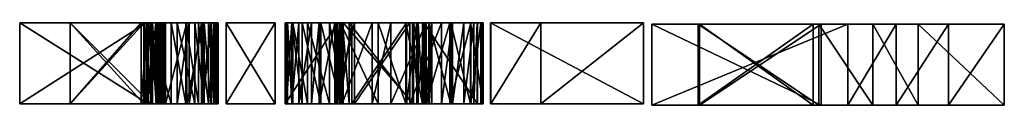
# Model space of a CAD drawing. Extents: x 4665 to 5176, y 2731 to 2745.
# Drawn here: x 4665 to 4735, y 2731 to 2737 of the extents above; entities that cross this region are included whole.
import ezdxf

# ---------------------------------------------------------------- set-up
doc = ezdxf.new("R2010")
doc.units = 0
doc.header["$MEASUREMENT"] = 0
doc.layers.add('Metal', color=7, linetype='CONTINUOUS')

msp = doc.modelspace()

# ---------------------------------------------------------------- meshes
at = {"layer": 'Metal', "color": 236, "true_color": 0x8d073a}
mesh = msp.add_polyface(dxfattribs=at)
corners = [(4673.679, 2737.268, 1773.043), (4664.559, 2737.268, 1773.043), (4664.559, 2731.433, 1773.043), (4664.559, 2737.268, 1761.831), (4664.559, 2731.433, 1761.831), (4673.815, 2737.268, 1761.869), (4673.815, 2731.433, 1761.869), (4673.516, 2737.268, 1764.37), (4668.185, 2737.268, 1764.37), (4668.185, 2731.433, 1764.37), (4668.185, 2737.268, 1766.355), (4668.185, 2731.433, 1766.355), (4674.032, 2737.268, 1766.355), (4674.032, 2731.433, 1766.355), (4668.188, 2737.268, 1770.444), (4673.49, 2737.268, 1770.467), (4673.49, 2731.433, 1770.467), (4668.188, 2731.433, 1770.444), (4673.302, 2737.268, 1768.615), (4668.188, 2737.268, 1768.615), (4668.188, 2731.433, 1768.615), (4673.748, 2737.268, 1768.638), (4674.358, 2737.268, 1768.779), (4673.748, 2731.433, 1768.638), (4673.302, 2731.433, 1768.615), (4673.516, 2731.433, 1764.37), (4673.679, 2731.433, 1773.043)]
mesh.append_faces([[corners[k] for k in face] for face in [(1, 19, 10, 1), (2, 11, 20, 2)]], dxfattribs={"vtx0": -1, "vtx1": -1, "vtx2": -1, "vtx3": -1, "color": 236})
mesh.append_faces([[corners[k] for k in face] for face in [(3, 7, 5, 3), (1, 8, 3, 1), (0, 14, 1, 0)]], dxfattribs={"vtx0": -1, "vtx1": -1, "vtx3": -1, "color": 236})
mesh.append_faces([[corners[k] for k in face] for face in [(10, 21, 22, 10), (10, 18, 21, 10), (10, 19, 18, 10), (3, 8, 7, 3), (1, 10, 8, 1), (1, 14, 19, 1), (11, 23, 24, 11), (11, 24, 20, 11), (4, 25, 9, 4), (2, 9, 11, 2), (2, 20, 17, 2)]], dxfattribs={"vtx0": -1, "vtx2": -1, "vtx3": -1, "color": 236})
mesh.append_faces([[corners[k] for k in face] for face in [(1, 4, 2, 1), (3, 6, 4, 3), (8, 11, 9, 8), (10, 13, 11, 10), (14, 16, 17, 14), (19, 17, 20, 19)]], dxfattribs={"vtx0": -1, "vtx3": -1, "color": 236})
mesh.append_faces([[corners[k] for k in face] for face in [(4, 6, 25, 4), (2, 4, 9, 2), (26, 2, 17, 26)]], dxfattribs={"vtx1": -1, "vtx2": -1, "vtx3": -1, "color": 236})
mesh.append_faces([[corners[k] for k in face] for face in [(0, 1, 2, 0), (1, 3, 4, 1), (3, 5, 6, 3), (7, 8, 9, 7), (8, 10, 11, 8), (10, 12, 13, 10), (14, 15, 16, 14), (18, 19, 20, 18), (19, 14, 17, 19)]], dxfattribs={"vtx2": -1, "vtx3": -1, "color": 236})
mesh = msp.add_polyface(dxfattribs=at)
corners = [(4673.815, 2737.268, 1761.869), (4675.474, 2731.433, 1761.923), (4673.815, 2731.433, 1761.869), (4675.066, 2737.268, 1772.907), (4673.679, 2737.268, 1773.043), (4673.679, 2731.433, 1773.043), (4664.559, 2731.433, 1773.043), (4674.549, 2737.268, 1764.506), (4673.978, 2737.268, 1764.425), (4673.978, 2731.433, 1764.425), (4674.549, 2731.433, 1764.506), (4673.516, 2737.268, 1764.37), (4673.516, 2731.433, 1764.37), (4668.185, 2731.433, 1764.37), (4674.032, 2737.268, 1766.355), (4674.386, 2737.268, 1766.3), (4674.386, 2731.433, 1766.3), (4674.032, 2731.433, 1766.355), (4673.49, 2737.268, 1770.467), (4674.123, 2737.268, 1770.429), (4674.123, 2731.433, 1770.429), (4673.49, 2731.433, 1770.467), (4674.498, 2737.268, 1770.303), (4674.498, 2731.433, 1770.303), (4674.358, 2737.268, 1768.779), (4673.748, 2737.268, 1768.638), (4673.748, 2731.433, 1768.638), (4674.358, 2731.433, 1768.779), (4673.302, 2737.268, 1768.615), (4673.302, 2731.433, 1768.615), (4668.188, 2731.433, 1768.615), (4668.185, 2737.268, 1766.355), (4674.876, 2737.268, 1764.805), (4668.188, 2737.268, 1770.444), (4668.185, 2731.433, 1766.355), (4674.876, 2731.433, 1764.805), (4668.188, 2731.433, 1770.444), (4675.066, 2731.433, 1772.907)]
mesh.append_faces([[corners[k] for k in face] for face in [(3, 18, 4, 3)]], dxfattribs={"vtx0": -1, "vtx1": -1, "vtx3": -1, "color": 236})
mesh.append_faces([[corners[k] for k in face] for face in [(24, 14, 31, 24), (0, 7, 32, 0), (0, 8, 7, 0), (0, 11, 8, 0), (4, 18, 33, 4), (24, 15, 14, 24), (34, 27, 26, 34), (27, 34, 17, 27), (2, 35, 10, 2), (2, 10, 9, 2), (2, 9, 12, 2), (5, 36, 21, 5), (27, 17, 16, 27)]], dxfattribs={"vtx0": -1, "vtx2": -1, "vtx3": -1, "color": 236})
mesh.append_faces([[corners[k] for k in face] for face in [(0, 1, 2, 0), (4, 6, 5, 4), (7, 9, 10, 7), (8, 12, 9, 8), (11, 13, 12, 11), (14, 16, 17, 14), (18, 20, 21, 18), (19, 23, 20, 19), (24, 26, 27, 24), (25, 29, 26, 25), (28, 30, 29, 28)]], dxfattribs={"vtx0": -1, "vtx3": -1, "color": 236})
mesh.append_faces([[corners[k] for k in face] for face in [(37, 5, 21, 37)]], dxfattribs={"vtx1": -1, "vtx2": -1, "vtx3": -1, "color": 236})
mesh.append_faces([[corners[k] for k in face] for face in [(3, 4, 5, 3), (7, 8, 9, 7), (8, 11, 12, 8), (14, 15, 16, 14), (18, 19, 20, 18), (19, 22, 23, 19), (24, 25, 26, 24), (25, 28, 29, 25)]], dxfattribs={"vtx2": -1, "vtx3": -1, "color": 236})
mesh = msp.add_polyface(dxfattribs=at)
corners = [(4675.474, 2737.268, 1761.923), (4676.534, 2731.433, 1762.059), (4675.474, 2731.433, 1761.923), (4675.909, 2737.268, 1767.415), (4675.909, 2731.433, 1767.551), (4675.909, 2731.433, 1767.415), (4675.909, 2737.268, 1767.551), (4677.187, 2731.433, 1767.796), (4676.589, 2737.268, 1772.716), (4675.066, 2731.433, 1772.907), (4676.589, 2731.433, 1772.716), (4675.066, 2737.268, 1772.907), (4673.679, 2731.433, 1773.043), (4674.386, 2737.268, 1766.3), (4674.794, 2731.433, 1766.137), (4674.386, 2731.433, 1766.3), (4674.794, 2737.268, 1766.137), (4674.984, 2731.433, 1765.73), (4674.984, 2737.268, 1765.73), (4674.997, 2731.433, 1765.142), (4674.997, 2737.268, 1765.142), (4674.876, 2731.433, 1764.805), (4674.876, 2737.268, 1764.805), (4674.549, 2731.433, 1764.506), (4674.498, 2737.268, 1770.303), (4674.668, 2731.433, 1770.129), (4674.498, 2731.433, 1770.303), (4674.668, 2737.268, 1770.129), (4674.754, 2731.433, 1769.857), (4674.754, 2737.268, 1769.857), (4674.754, 2731.433, 1769.307), (4674.754, 2737.268, 1769.307), (4674.597, 2731.433, 1768.98), (4674.597, 2737.268, 1768.98), (4674.358, 2731.433, 1768.779), (4673.815, 2731.433, 1761.869), (4673.49, 2731.433, 1770.467), (4674.123, 2731.433, 1770.429), (4677.432, 2731.433, 1762.386), (4678.819, 2731.433, 1764.234), (4677.65, 2731.433, 1767.17), (4676.779, 2731.433, 1767.388)]
mesh.append_faces([[corners[k] for k in face] for face in [(4, 34, 15, 4)]], dxfattribs={"vtx0": -1, "vtx1": -1, "vtx2": -1, "vtx3": -1, "color": 236})
mesh.append_faces([[corners[k] for k in face] for face in [(17, 5, 14, 17)]], dxfattribs={"vtx0": -1, "vtx1": -1, "vtx3": -1, "color": 236})
mesh.append_faces([[corners[k] for k in face] for face in [(21, 35, 2, 21), (9, 36, 37, 9), (9, 37, 26, 9), (21, 2, 1, 21), (10, 26, 25, 10), (7, 28, 30, 7), (4, 30, 32, 4), (4, 32, 34, 4), (5, 15, 14, 5), (21, 1, 38, 21), (19, 40, 41, 19), (17, 41, 5, 17)]], dxfattribs={"vtx0": -1, "vtx2": -1, "vtx3": -1, "color": 236})
mesh.append_faces([[corners[k] for k in face] for face in [(0, 1, 2, 0), (3, 4, 5, 3), (6, 7, 4, 6), (8, 9, 10, 8), (11, 12, 9, 11), (13, 14, 15, 13), (16, 17, 14, 16), (18, 19, 17, 18), (20, 21, 19, 20), (22, 23, 21, 22), (24, 25, 26, 24), (27, 28, 25, 27), (29, 30, 28, 29), (31, 32, 30, 31), (33, 34, 32, 33)]], dxfattribs={"vtx0": -1, "vtx3": -1, "color": 236})
mesh.append_faces([[corners[k] for k in face] for face in [(10, 9, 26, 10), (4, 7, 30, 4), (5, 4, 15, 5), (19, 21, 39, 19), (17, 19, 41, 17)]], dxfattribs={"vtx1": -1, "vtx2": -1, "vtx3": -1, "color": 236})
mesh = msp.add_polyface(dxfattribs=at)
corners = [(4673.815, 2737.268, 1761.869), (4675.474, 2737.268, 1761.923), (4675.474, 2731.433, 1761.923), (4676.534, 2737.268, 1762.059), (4676.534, 2731.433, 1762.059), (4675.909, 2737.268, 1767.415), (4675.909, 2737.268, 1767.551), (4675.909, 2731.433, 1767.551), (4676.589, 2737.268, 1772.716), (4675.066, 2737.268, 1772.907), (4675.066, 2731.433, 1772.907), (4674.386, 2737.268, 1766.3), (4674.794, 2737.268, 1766.137), (4674.794, 2731.433, 1766.137), (4674.984, 2737.268, 1765.73), (4674.984, 2731.433, 1765.73), (4674.997, 2737.268, 1765.142), (4674.997, 2731.433, 1765.142), (4674.876, 2737.268, 1764.805), (4674.876, 2731.433, 1764.805), (4674.549, 2737.268, 1764.506), (4674.549, 2731.433, 1764.506), (4674.498, 2737.268, 1770.303), (4674.668, 2737.268, 1770.129), (4674.668, 2731.433, 1770.129), (4674.754, 2737.268, 1769.857), (4674.754, 2731.433, 1769.857), (4674.754, 2737.268, 1769.307), (4674.754, 2731.433, 1769.307), (4674.597, 2737.268, 1768.98), (4674.597, 2731.433, 1768.98), (4674.358, 2737.268, 1768.779), (4674.358, 2731.433, 1768.779), (4674.123, 2737.268, 1770.429), (4673.49, 2737.268, 1770.467), (4677.187, 2737.268, 1767.796), (4677.432, 2737.268, 1762.386), (4678.167, 2737.268, 1762.875), (4678.819, 2737.268, 1764.234), (4676.779, 2737.268, 1767.388), (4677.65, 2737.268, 1767.17)]
mesh.append_faces([[corners[k] for k in face] for face in [(6, 11, 31, 6)]], dxfattribs={"vtx0": -1, "vtx1": -1, "vtx2": -1, "vtx3": -1, "color": 236})
mesh.append_faces([[corners[k] for k in face] for face in [(8, 22, 9, 8), (6, 27, 35, 6), (5, 11, 6, 5), (16, 38, 18, 16), (14, 39, 16, 14)]], dxfattribs={"vtx0": -1, "vtx1": -1, "vtx3": -1, "color": 236})
mesh.append_faces([[corners[k] for k in face] for face in [(18, 1, 0, 18), (9, 33, 34, 9), (9, 22, 33, 9), (18, 3, 1, 18), (8, 23, 22, 8), (35, 27, 25, 35), (6, 29, 27, 6), (6, 31, 29, 6), (5, 12, 11, 5), (18, 36, 3, 18), (18, 37, 36, 18), (16, 39, 40, 16), (14, 5, 39, 14)]], dxfattribs={"vtx0": -1, "vtx2": -1, "vtx3": -1, "color": 236})
mesh.append_faces([[corners[k] for k in face] for face in [(14, 12, 5, 14)]], dxfattribs={"vtx1": -1, "vtx2": -1, "vtx3": -1, "color": 236})
mesh.append_faces([[corners[k] for k in face] for face in [(0, 1, 2, 0), (1, 3, 4, 1), (5, 6, 7, 5), (8, 9, 10, 8), (11, 12, 13, 11), (12, 14, 15, 12), (14, 16, 17, 14), (16, 18, 19, 16), (18, 20, 21, 18), (22, 23, 24, 22), (23, 25, 26, 23), (25, 27, 28, 25), (27, 29, 30, 27), (29, 31, 32, 29)]], dxfattribs={"vtx2": -1, "vtx3": -1, "color": 236})
mesh = msp.add_polyface(dxfattribs=at)
corners = [(4676.534, 2737.268, 1762.059), (4677.432, 2731.433, 1762.386), (4676.534, 2731.433, 1762.059), (4677.432, 2737.268, 1762.386), (4678.167, 2731.433, 1762.875), (4678.167, 2737.268, 1762.875), (4678.656, 2731.433, 1763.609), (4678.656, 2737.268, 1763.609), (4678.819, 2731.433, 1764.234), (4678.819, 2737.268, 1764.234), (4678.846, 2731.433, 1765.186), (4678.846, 2737.268, 1765.186), (4678.71, 2731.433, 1766.056), (4678.71, 2737.268, 1766.056), (4678.33, 2731.433, 1766.681), (4678.33, 2737.268, 1766.681), (4677.65, 2731.433, 1767.17), (4677.65, 2737.268, 1767.17), (4676.779, 2731.433, 1767.388), (4676.779, 2737.268, 1767.388), (4675.909, 2731.433, 1767.415), (4677.187, 2737.268, 1767.796), (4677.84, 2731.433, 1768.176), (4677.187, 2731.433, 1767.796), (4677.84, 2737.268, 1768.176), (4678.33, 2731.433, 1768.72), (4678.33, 2737.268, 1768.72), (4678.574, 2731.433, 1769.672), (4678.574, 2737.268, 1769.672), (4678.52, 2731.433, 1770.759), (4678.52, 2737.268, 1770.759), (4678.357, 2731.433, 1771.439), (4678.357, 2737.268, 1771.439), (4677.758, 2731.433, 1772.118), (4677.758, 2737.268, 1772.118), (4676.589, 2731.433, 1772.716), (4679.421, 2737.268, 1773.032), (4679.421, 2731.433, 1761.825), (4679.421, 2731.433, 1773.032), (4679.421, 2737.268, 1761.825), (4682.963, 2731.433, 1761.825), (4674.668, 2731.433, 1770.129), (4674.754, 2731.433, 1769.857), (4674.876, 2731.433, 1764.805), (4674.997, 2731.433, 1765.142)]
mesh.append_faces([[corners[k] for k in face] for face in [(29, 41, 42, 29), (43, 1, 4, 43), (43, 4, 6, 43), (43, 6, 8, 43), (44, 8, 10, 44), (44, 10, 12, 44), (44, 12, 14, 44), (44, 14, 16, 44)]], dxfattribs={"vtx0": -1, "vtx2": -1, "vtx3": -1, "color": 236})
mesh.append_faces([[corners[k] for k in face] for face in [(0, 1, 2, 0), (3, 4, 1, 3), (5, 6, 4, 5), (7, 8, 6, 7), (9, 10, 8, 9), (11, 12, 10, 11), (13, 14, 12, 13), (15, 16, 14, 15), (17, 18, 16, 17), (19, 20, 18, 19), (21, 22, 23, 21), (24, 25, 22, 24), (26, 27, 25, 26), (28, 29, 27, 28), (30, 31, 29, 30), (32, 33, 31, 32), (34, 35, 33, 34), (36, 37, 38, 36), (39, 40, 37, 39)]], dxfattribs={"vtx0": -1, "vtx3": -1, "color": 236})
mesh.append_faces([[corners[k] for k in face] for face in [(33, 35, 41, 33), (31, 33, 41, 31), (29, 31, 41, 29), (27, 29, 42, 27), (25, 27, 42, 25), (22, 25, 42, 22), (23, 22, 42, 23)]], dxfattribs={"vtx1": -1, "vtx2": -1, "vtx3": -1, "color": 236})
mesh = msp.add_polyface(dxfattribs=at)
corners = [(4676.534, 2737.268, 1762.059), (4677.432, 2737.268, 1762.386), (4677.432, 2731.433, 1762.386), (4678.167, 2737.268, 1762.875), (4678.167, 2731.433, 1762.875), (4678.656, 2737.268, 1763.609), (4678.656, 2731.433, 1763.609), (4678.819, 2737.268, 1764.234), (4678.819, 2731.433, 1764.234), (4678.846, 2737.268, 1765.186), (4678.846, 2731.433, 1765.186), (4678.71, 2737.268, 1766.056), (4678.71, 2731.433, 1766.056), (4678.33, 2737.268, 1766.681), (4678.33, 2731.433, 1766.681), (4677.65, 2737.268, 1767.17), (4677.65, 2731.433, 1767.17), (4676.779, 2737.268, 1767.388), (4676.779, 2731.433, 1767.388), (4675.909, 2737.268, 1767.415), (4675.909, 2731.433, 1767.415), (4675.909, 2737.268, 1767.551), (4677.187, 2737.268, 1767.796), (4677.187, 2731.433, 1767.796), (4677.84, 2737.268, 1768.176), (4677.84, 2731.433, 1768.176), (4678.33, 2737.268, 1768.72), (4678.33, 2731.433, 1768.72), (4678.574, 2737.268, 1769.672), (4678.574, 2731.433, 1769.672), (4678.52, 2737.268, 1770.759), (4678.52, 2731.433, 1770.759), (4678.357, 2737.268, 1771.439), (4678.357, 2731.433, 1771.439), (4677.758, 2737.268, 1772.118), (4677.758, 2731.433, 1772.118), (4676.589, 2737.268, 1772.716), (4676.589, 2731.433, 1772.716), (4679.421, 2737.268, 1773.032), (4679.421, 2737.268, 1761.825), (4679.421, 2731.433, 1761.825), (4682.963, 2737.268, 1761.825), (4682.963, 2731.433, 1761.825), (4674.668, 2737.268, 1770.129), (4674.754, 2737.268, 1769.857), (4674.876, 2737.268, 1764.805), (4674.997, 2737.268, 1765.142)]
mesh.append_faces([[corners[k] for k in face] for face in [(34, 43, 36, 34), (32, 43, 34, 32), (30, 43, 32, 30), (28, 44, 30, 28), (26, 44, 28, 26), (24, 44, 26, 24), (22, 44, 24, 22)]], dxfattribs={"vtx0": -1, "vtx1": -1, "vtx3": -1, "color": 236})
mesh.append_faces([[corners[k] for k in face] for face in [(30, 44, 43, 30), (45, 5, 3, 45), (45, 7, 5, 45), (46, 9, 7, 46), (46, 11, 9, 46), (46, 13, 11, 46), (46, 15, 13, 46)]], dxfattribs={"vtx0": -1, "vtx2": -1, "vtx3": -1, "color": 236})
mesh.append_faces([[corners[k] for k in face] for face in [(0, 1, 2, 0), (1, 3, 4, 1), (3, 5, 6, 3), (5, 7, 8, 5), (7, 9, 10, 7), (9, 11, 12, 9), (11, 13, 14, 11), (13, 15, 16, 13), (15, 17, 18, 15), (17, 19, 20, 17), (21, 22, 23, 21), (22, 24, 25, 22), (24, 26, 27, 24), (26, 28, 29, 26), (28, 30, 31, 28), (30, 32, 33, 30), (32, 34, 35, 32), (34, 36, 37, 34), (38, 39, 40, 38), (39, 41, 42, 39)]], dxfattribs={"vtx2": -1, "vtx3": -1, "color": 236})
mesh = msp.add_polyface(dxfattribs=at)
corners = [(4682.963, 2737.268, 1761.825), (4682.963, 2731.433, 1773.032), (4682.963, 2731.433, 1761.825), (4682.963, 2737.268, 1773.032), (4679.421, 2731.433, 1773.032), (4686.129, 2737.268, 1772.753), (4685.578, 2731.433, 1772.595), (4686.129, 2731.433, 1772.753), (4685.578, 2737.268, 1772.595), (4684.673, 2731.433, 1772.084), (4684.673, 2737.268, 1772.084), (4684.161, 2731.433, 1771.573), (4684.161, 2737.268, 1771.573), (4683.767, 2731.433, 1770.589), (4683.767, 2737.268, 1770.589), (4683.767, 2731.433, 1769.527), (4683.767, 2737.268, 1769.527), (4683.846, 2731.433, 1768.347), (4683.846, 2737.268, 1768.347), (4684.161, 2731.433, 1767.56), (4684.161, 2737.268, 1767.56), (4684.909, 2731.433, 1766.891), (4684.909, 2737.268, 1766.891), (4686.247, 2731.433, 1766.419), (4686.247, 2737.268, 1766.419), (4687.664, 2731.433, 1766.262), (4687.467, 2737.268, 1765.475), (4683.689, 2731.433, 1765.475), (4687.467, 2731.433, 1765.475), (4683.689, 2737.268, 1765.475), (4683.846, 2731.433, 1763.98), (4683.846, 2737.268, 1763.98), (4684.24, 2731.433, 1763.154), (4684.24, 2737.268, 1763.154), (4685.302, 2731.433, 1762.328), (4685.302, 2737.268, 1762.328), (4686.876, 2731.433, 1761.856), (4679.421, 2731.433, 1761.825), (4687.467, 2731.433, 1765.239), (4687.624, 2731.433, 1764.452), (4687.428, 2731.433, 1770.156), (4687.309, 2731.433, 1769.174)]
mesh.append_faces([[corners[k] for k in face] for face in [(39, 30, 32, 39), (39, 32, 34, 39), (40, 7, 6, 40), (40, 6, 9, 40), (40, 9, 11, 40), (40, 11, 13, 40), (40, 13, 15, 40), (41, 15, 17, 41), (41, 17, 19, 41), (41, 19, 21, 41), (41, 21, 23, 41)]], dxfattribs={"vtx0": -1, "vtx2": -1, "vtx3": -1, "color": 236})
mesh.append_faces([[corners[k] for k in face] for face in [(0, 1, 2, 0), (3, 4, 1, 3), (5, 6, 7, 5), (8, 9, 6, 8), (10, 11, 9, 10), (12, 13, 11, 12), (14, 15, 13, 14), (16, 17, 15, 16), (18, 19, 17, 18), (20, 21, 19, 20), (22, 23, 21, 22), (24, 25, 23, 24), (26, 27, 28, 26), (29, 30, 27, 29), (31, 32, 30, 31), (33, 34, 32, 33), (35, 36, 34, 35), (2, 4, 37, 2)]], dxfattribs={"vtx0": -1, "vtx3": -1, "color": 236})
mesh.append_faces([[corners[k] for k in face] for face in [(38, 28, 30, 38), (39, 38, 30, 39), (41, 40, 15, 41)]], dxfattribs={"vtx1": -1, "vtx2": -1, "vtx3": -1, "color": 236})
mesh.append_faces([[corners[k] for k in face] for face in [(2, 1, 4, 2), (28, 27, 30, 28)]], dxfattribs={"vtx2": -1, "vtx3": -1, "color": 236})
mesh = msp.add_polyface(dxfattribs=at)
corners = [(4682.963, 2737.268, 1761.825), (4682.963, 2737.268, 1773.032), (4682.963, 2731.433, 1773.032), (4679.421, 2737.268, 1773.032), (4679.421, 2731.433, 1773.032), (4687.27, 2737.268, 1772.91), (4686.129, 2737.268, 1772.753), (4686.129, 2731.433, 1772.753), (4685.578, 2737.268, 1772.595), (4685.578, 2731.433, 1772.595), (4684.673, 2737.268, 1772.084), (4684.673, 2731.433, 1772.084), (4684.161, 2737.268, 1771.573), (4684.161, 2731.433, 1771.573), (4683.767, 2737.268, 1770.589), (4683.767, 2731.433, 1770.589), (4683.767, 2737.268, 1769.527), (4683.767, 2731.433, 1769.527), (4683.846, 2737.268, 1768.347), (4683.846, 2731.433, 1768.347), (4684.161, 2737.268, 1767.56), (4684.161, 2731.433, 1767.56), (4684.909, 2737.268, 1766.891), (4684.909, 2731.433, 1766.891), (4686.247, 2737.268, 1766.419), (4686.247, 2731.433, 1766.419), (4687.467, 2737.268, 1765.475), (4683.689, 2737.268, 1765.475), (4683.689, 2731.433, 1765.475), (4683.846, 2737.268, 1763.98), (4683.846, 2731.433, 1763.98), (4684.24, 2737.268, 1763.154), (4684.24, 2731.433, 1763.154), (4685.302, 2737.268, 1762.328), (4685.302, 2731.433, 1762.328), (4686.876, 2737.268, 1761.856), (4686.876, 2731.433, 1761.856), (4679.421, 2737.268, 1761.825), (4687.467, 2737.268, 1765.239), (4687.624, 2737.268, 1764.452), (4687.428, 2737.268, 1770.156), (4687.309, 2737.268, 1769.174)]
mesh.append_faces([[corners[k] for k in face] for face in [(38, 29, 26, 38), (39, 29, 38, 39), (41, 16, 40, 41)]], dxfattribs={"vtx0": -1, "vtx1": -1, "vtx3": -1, "color": 236})
mesh.append_faces([[corners[k] for k in face] for face in [(39, 31, 29, 39), (39, 33, 31, 39), (40, 8, 6, 40), (40, 10, 8, 40), (40, 12, 10, 40), (40, 14, 12, 40), (40, 16, 14, 40), (41, 18, 16, 41), (41, 20, 18, 41), (41, 22, 20, 41), (41, 24, 22, 41)]], dxfattribs={"vtx0": -1, "vtx2": -1, "vtx3": -1, "color": 236})
mesh.append_faces([[corners[k] for k in face] for face in [(0, 3, 1, 0), (26, 29, 27, 26)]], dxfattribs={"vtx0": -1, "vtx3": -1, "color": 236})
mesh.append_faces([[corners[k] for k in face] for face in [(0, 1, 2, 0), (1, 3, 4, 1), (5, 6, 7, 5), (6, 8, 9, 6), (8, 10, 11, 8), (10, 12, 13, 10), (12, 14, 15, 12), (14, 16, 17, 14), (16, 18, 19, 16), (18, 20, 21, 18), (20, 22, 23, 20), (22, 24, 25, 22), (26, 27, 28, 26), (27, 29, 30, 27), (29, 31, 32, 29), (31, 33, 34, 31), (33, 35, 36, 33), (0, 37, 3, 0)]], dxfattribs={"vtx2": -1, "vtx3": -1, "color": 236})
mesh = msp.add_polyface(dxfattribs=at)
corners = [(4692.662, 2737.268, 1773.067), (4688.687, 2737.268, 1773.067), (4688.687, 2731.433, 1773.067), (4687.27, 2731.433, 1772.91), (4687.27, 2737.268, 1772.91), (4686.129, 2731.433, 1772.753), (4687.664, 2737.268, 1766.262), (4690.379, 2731.433, 1766.341), (4687.664, 2731.433, 1766.262), (4690.379, 2737.268, 1766.341), (4692.386, 2731.433, 1766.312), (4692.426, 2737.268, 1764.115), (4688.49, 2731.433, 1764.138), (4692.426, 2731.433, 1764.115), (4688.49, 2737.268, 1764.138), (4687.624, 2731.433, 1764.452), (4687.624, 2737.268, 1764.452), (4687.467, 2731.433, 1765.239), (4687.467, 2737.268, 1765.239), (4687.467, 2731.433, 1765.475), (4686.876, 2737.268, 1761.856), (4687.86, 2731.433, 1761.777), (4686.876, 2731.433, 1761.856), (4687.86, 2737.268, 1761.777), (4692.937, 2731.433, 1761.777), (4691.284, 2737.268, 1768.622), (4689.946, 2731.433, 1768.572), (4691.284, 2731.433, 1768.622), (4689.946, 2737.268, 1768.572), (4687.778, 2731.433, 1768.626), (4687.778, 2737.268, 1768.626), (4687.309, 2731.433, 1769.174), (4687.309, 2737.268, 1769.174), (4687.428, 2731.433, 1770.156), (4687.428, 2737.268, 1770.156), (4687.821, 2731.433, 1770.668), (4687.821, 2737.268, 1770.668), (4688.293, 2731.433, 1770.668), (4688.293, 2737.268, 1770.668), (4692.858, 2731.433, 1770.668), (4685.302, 2731.433, 1762.328), (4692.662, 2731.433, 1773.067), (4686.247, 2731.433, 1766.419)]
mesh.append_faces([[corners[k] for k in face] for face in [(31, 42, 29, 31)]], dxfattribs={"vtx0": -1, "vtx1": -1, "vtx3": -1, "color": 236})
mesh.append_faces([[corners[k] for k in face] for face in [(15, 40, 22, 15), (15, 22, 21, 15), (12, 21, 24, 12), (37, 41, 2, 37), (37, 2, 3, 37), (35, 3, 5, 35), (7, 27, 26, 7), (8, 26, 29, 8)]], dxfattribs={"vtx0": -1, "vtx2": -1, "vtx3": -1, "color": 236})
mesh.append_faces([[corners[k] for k in face] for face in [(1, 3, 2, 1), (4, 5, 3, 4), (6, 7, 8, 6), (9, 10, 7, 9), (11, 12, 13, 11), (14, 15, 12, 14), (16, 17, 15, 16), (18, 19, 17, 18), (20, 21, 22, 20), (23, 24, 21, 23), (25, 26, 27, 25), (28, 29, 26, 28), (30, 31, 29, 30), (32, 33, 31, 32), (34, 35, 33, 34), (36, 37, 35, 36), (38, 39, 37, 38)]], dxfattribs={"vtx0": -1, "vtx3": -1, "color": 236})
mesh.append_faces([[corners[k] for k in face] for face in [(12, 15, 21, 12), (37, 39, 41, 37), (35, 37, 3, 35), (7, 10, 27, 7), (8, 7, 26, 8), (42, 8, 29, 42), (33, 35, 5, 33)]], dxfattribs={"vtx1": -1, "vtx2": -1, "vtx3": -1, "color": 236})
mesh.append_faces([[corners[k] for k in face] for face in [(0, 1, 2, 0)]], dxfattribs={"vtx2": -1, "vtx3": -1, "color": 236})
mesh = msp.add_polyface(dxfattribs=at)
corners = [(4688.687, 2737.268, 1773.067), (4687.27, 2737.268, 1772.91), (4687.27, 2731.433, 1772.91), (4686.247, 2737.268, 1766.419), (4687.664, 2737.268, 1766.262), (4687.664, 2731.433, 1766.262), (4690.379, 2737.268, 1766.341), (4690.379, 2731.433, 1766.341), (4692.386, 2737.268, 1766.312), (4692.386, 2731.433, 1766.312), (4692.426, 2737.268, 1764.115), (4688.49, 2737.268, 1764.138), (4688.49, 2731.433, 1764.138), (4687.624, 2737.268, 1764.452), (4687.624, 2731.433, 1764.452), (4687.467, 2737.268, 1765.239), (4687.467, 2731.433, 1765.239), (4687.467, 2737.268, 1765.475), (4687.467, 2731.433, 1765.475), (4686.876, 2737.268, 1761.856), (4687.86, 2737.268, 1761.777), (4687.86, 2731.433, 1761.777), (4692.937, 2737.268, 1761.777), (4692.937, 2731.433, 1761.777), (4691.284, 2737.268, 1768.622), (4689.946, 2737.268, 1768.572), (4689.946, 2731.433, 1768.572), (4687.778, 2737.268, 1768.626), (4687.778, 2731.433, 1768.626), (4687.309, 2737.268, 1769.174), (4687.309, 2731.433, 1769.174), (4687.428, 2737.268, 1770.156), (4687.428, 2731.433, 1770.156), (4687.821, 2737.268, 1770.668), (4687.821, 2731.433, 1770.668), (4688.293, 2737.268, 1770.668), (4688.293, 2731.433, 1770.668), (4692.858, 2737.268, 1770.668), (4692.858, 2731.433, 1770.668), (4685.302, 2737.268, 1762.328), (4692.662, 2737.268, 1773.067), (4686.129, 2737.268, 1772.753)]
mesh.append_faces([[corners[k] for k in face] for face in [(11, 20, 13, 11), (10, 22, 11, 10), (35, 40, 37, 35), (33, 1, 35, 33), (6, 24, 8, 6), (4, 25, 6, 4), (3, 27, 4, 3), (31, 41, 33, 31)]], dxfattribs={"vtx0": -1, "vtx1": -1, "vtx3": -1, "color": 236})
mesh.append_faces([[corners[k] for k in face] for face in [(13, 19, 39, 13), (13, 20, 19, 13), (11, 22, 20, 11), (35, 0, 40, 35), (35, 1, 0, 35), (33, 41, 1, 33), (6, 25, 24, 6), (4, 27, 25, 4)]], dxfattribs={"vtx0": -1, "vtx2": -1, "vtx3": -1, "color": 236})
mesh.append_faces([[corners[k] for k in face] for face in [(29, 27, 3, 29)]], dxfattribs={"vtx1": -1, "vtx2": -1, "vtx3": -1, "color": 236})
mesh.append_faces([[corners[k] for k in face] for face in [(0, 1, 2, 0), (3, 4, 5, 3), (4, 6, 7, 4), (6, 8, 9, 6), (10, 11, 12, 10), (11, 13, 14, 11), (13, 15, 16, 13), (15, 17, 18, 15), (19, 20, 21, 19), (20, 22, 23, 20), (24, 25, 26, 24), (25, 27, 28, 25), (27, 29, 30, 27), (29, 31, 32, 29), (31, 33, 34, 31), (33, 35, 36, 33), (35, 37, 38, 35)]], dxfattribs={"vtx2": -1, "vtx3": -1, "color": 236})
mesh = msp.add_polyface(dxfattribs=at)
corners = [(4693.707, 2737.268, 1769.527), (4697.542, 2731.433, 1769.527), (4693.707, 2731.433, 1769.527), (4694.944, 2737.268, 1772.871), (4692.662, 2731.433, 1773.067), (4694.944, 2731.433, 1772.871), (4692.662, 2737.268, 1773.067), (4688.687, 2731.433, 1773.067), (4692.386, 2737.268, 1766.312), (4693.567, 2731.433, 1766.076), (4692.386, 2731.433, 1766.312), (4693.567, 2737.268, 1766.076), (4694.078, 2731.433, 1765.762), (4694.078, 2737.268, 1765.762), (4694.236, 2731.433, 1764.902), (4694.236, 2737.268, 1764.902), (4693.803, 2731.433, 1764.43), (4693.803, 2737.268, 1764.43), (4693.173, 2731.433, 1764.233), (4693.173, 2737.268, 1764.233), (4692.426, 2731.433, 1764.115), (4692.937, 2737.268, 1761.777), (4694.039, 2731.433, 1761.935), (4692.937, 2731.433, 1761.777), (4694.039, 2737.268, 1761.935), (4695.613, 2731.433, 1762.171), (4693.842, 2737.268, 1768.622), (4691.284, 2731.433, 1768.622), (4693.842, 2731.433, 1768.622), (4692.858, 2737.268, 1770.668), (4693.269, 2731.433, 1770.663), (4692.858, 2731.433, 1770.668), (4693.269, 2737.268, 1770.663), (4693.567, 2731.433, 1770.55), (4693.567, 2737.268, 1770.55), (4693.685, 2731.433, 1770.235), (4693.685, 2737.268, 1770.235), (4693.746, 2731.433, 1769.763), (4688.49, 2731.433, 1764.138), (4697.502, 2731.433, 1770.589), (4696.558, 2731.433, 1772.045), (4695.731, 2731.433, 1772.556), (4695.534, 2731.433, 1768.504)]
mesh.append_faces([[corners[k] for k in face] for face in [(35, 40, 41, 35), (33, 41, 5, 33), (33, 5, 4, 33), (18, 23, 22, 18), (16, 22, 25, 16), (12, 42, 28, 12), (9, 28, 27, 9)]], dxfattribs={"vtx0": -1, "vtx2": -1, "vtx3": -1, "color": 236})
mesh.append_faces([[corners[k] for k in face] for face in [(0, 1, 2, 0), (3, 4, 5, 3), (6, 7, 4, 6), (8, 9, 10, 8), (11, 12, 9, 11), (13, 14, 12, 13), (15, 16, 14, 15), (17, 18, 16, 17), (19, 20, 18, 19), (21, 22, 23, 21), (24, 25, 22, 24), (26, 27, 28, 26), (29, 30, 31, 29), (32, 33, 30, 32), (34, 35, 33, 34), (36, 37, 35, 36)]], dxfattribs={"vtx0": -1, "vtx3": -1, "color": 236})
mesh.append_faces([[corners[k] for k in face] for face in [(20, 38, 23, 20), (35, 37, 39, 35), (33, 35, 41, 33), (30, 33, 4, 30), (31, 30, 4, 31), (18, 20, 23, 18), (16, 18, 22, 16), (14, 16, 25, 14), (9, 12, 28, 9), (10, 9, 27, 10)]], dxfattribs={"vtx1": -1, "vtx2": -1, "vtx3": -1, "color": 236})
mesh.append_faces([[corners[k] for k in face] for face in [(37, 2, 1, 37)]], dxfattribs={"vtx2": -1, "vtx3": -1, "color": 236})
mesh = msp.add_polyface(dxfattribs=at)
corners = [(4694.944, 2737.268, 1772.871), (4692.662, 2737.268, 1773.067), (4692.662, 2731.433, 1773.067), (4692.386, 2737.268, 1766.312), (4693.567, 2737.268, 1766.076), (4693.567, 2731.433, 1766.076), (4694.078, 2737.268, 1765.762), (4694.078, 2731.433, 1765.762), (4694.236, 2737.268, 1764.902), (4694.236, 2731.433, 1764.902), (4693.803, 2737.268, 1764.43), (4693.803, 2731.433, 1764.43), (4693.173, 2737.268, 1764.233), (4693.173, 2731.433, 1764.233), (4692.426, 2737.268, 1764.115), (4692.426, 2731.433, 1764.115), (4692.937, 2737.268, 1761.777), (4694.039, 2737.268, 1761.935), (4694.039, 2731.433, 1761.935), (4695.613, 2737.268, 1762.171), (4695.613, 2731.433, 1762.171), (4695.534, 2737.268, 1768.504), (4693.842, 2737.268, 1768.622), (4693.842, 2731.433, 1768.622), (4691.284, 2737.268, 1768.622), (4691.284, 2731.433, 1768.622), (4692.858, 2737.268, 1770.668), (4693.269, 2737.268, 1770.663), (4693.269, 2731.433, 1770.663), (4693.567, 2737.268, 1770.55), (4693.567, 2731.433, 1770.55), (4693.685, 2737.268, 1770.235), (4693.685, 2731.433, 1770.235), (4693.746, 2737.268, 1769.763), (4693.746, 2731.433, 1769.763), (4693.707, 2737.268, 1769.527), (4693.707, 2731.433, 1769.527), (4697.542, 2737.268, 1769.527), (4697.502, 2737.268, 1770.589), (4695.731, 2737.268, 1772.556), (4696.558, 2737.268, 1772.045)]
mesh.append_faces([[corners[k] for k in face] for face in [(31, 38, 33, 31), (29, 39, 31, 29), (27, 1, 29, 27), (26, 1, 27, 26), (12, 16, 14, 12), (10, 17, 12, 10), (8, 19, 10, 8), (4, 22, 6, 4), (3, 24, 4, 3)]], dxfattribs={"vtx0": -1, "vtx1": -1, "vtx3": -1, "color": 236})
mesh.append_faces([[corners[k] for k in face] for face in [(31, 39, 40, 31), (29, 0, 39, 29), (29, 1, 0, 29), (12, 17, 16, 12), (10, 19, 17, 10), (6, 22, 21, 6), (4, 24, 22, 4)]], dxfattribs={"vtx0": -1, "vtx2": -1, "vtx3": -1, "color": 236})
mesh.append_faces([[corners[k] for k in face] for face in [(33, 36, 34, 33), (33, 37, 35, 33)]], dxfattribs={"vtx0": -1, "vtx3": -1, "color": 236})
mesh.append_faces([[corners[k] for k in face] for face in [(0, 1, 2, 0), (3, 4, 5, 3), (4, 6, 7, 4), (6, 8, 9, 6), (8, 10, 11, 8), (10, 12, 13, 10), (12, 14, 15, 12), (16, 17, 18, 16), (17, 19, 20, 17), (21, 22, 23, 21), (22, 24, 25, 22), (26, 27, 28, 26), (27, 29, 30, 27), (29, 31, 32, 29), (31, 33, 34, 31), (33, 35, 36, 33)]], dxfattribs={"vtx2": -1, "vtx3": -1, "color": 236})
mesh = msp.add_polyface(dxfattribs=at)
corners = [(4693.707, 2737.268, 1769.527), (4697.542, 2737.268, 1769.527), (4697.542, 2731.433, 1769.527), (4697.502, 2737.268, 1770.589), (4697.266, 2737.268, 1771.376), (4697.266, 2731.433, 1771.376), (4696.558, 2737.268, 1772.045), (4696.558, 2731.433, 1772.045), (4695.731, 2737.268, 1772.556), (4695.731, 2731.433, 1772.556), (4694.944, 2737.268, 1772.871), (4694.944, 2731.433, 1772.871), (4695.613, 2737.268, 1762.171), (4697.03, 2737.268, 1762.721), (4697.03, 2731.433, 1762.721), (4695.613, 2731.433, 1762.171), (4697.935, 2731.433, 1763.941), (4697.069, 2737.268, 1767.914), (4695.534, 2737.268, 1768.504), (4695.534, 2731.433, 1768.504), (4697.069, 2731.433, 1767.914), (4693.842, 2731.433, 1768.622), (4693.746, 2737.268, 1769.763), (4693.685, 2737.268, 1770.235), (4694.236, 2737.268, 1764.902), (4697.935, 2737.268, 1763.941), (4697.896, 2737.268, 1765.436), (4694.078, 2737.268, 1765.762), (4697.778, 2737.268, 1767.167), (4693.746, 2731.433, 1769.763), (4697.502, 2731.433, 1770.589), (4693.685, 2731.433, 1770.235), (4694.236, 2731.433, 1764.902), (4697.896, 2731.433, 1765.436), (4694.078, 2731.433, 1765.762), (4697.778, 2731.433, 1767.167)]
mesh.append_faces([[corners[k] for k in face] for face in [(27, 26, 24, 27)]], dxfattribs={"vtx0": -1, "vtx1": -1, "vtx3": -1, "color": 236})
mesh.append_faces([[corners[k] for k in face] for face in [(22, 3, 1, 22), (23, 4, 3, 23), (23, 6, 4, 23), (24, 13, 12, 24), (24, 25, 13, 24), (24, 26, 25, 24), (27, 28, 26, 27), (27, 17, 28, 27), (27, 18, 17, 27), (29, 2, 30, 29), (31, 30, 5, 31), (31, 5, 7, 31), (32, 15, 14, 32), (32, 14, 16, 32), (32, 16, 33, 32), (34, 33, 35, 34), (34, 35, 20, 34), (34, 20, 19, 34)]], dxfattribs={"vtx0": -1, "vtx2": -1, "vtx3": -1, "color": 236})
mesh.append_faces([[corners[k] for k in face] for face in [(4, 7, 5, 4), (6, 9, 7, 6), (8, 11, 9, 8), (12, 14, 15, 12), (13, 16, 14, 13), (17, 19, 20, 17), (18, 21, 19, 18)]], dxfattribs={"vtx0": -1, "vtx3": -1, "color": 236})
mesh.append_faces([[corners[k] for k in face] for face in [(34, 32, 33, 34)]], dxfattribs={"vtx1": -1, "vtx2": -1, "vtx3": -1, "color": 236})
mesh.append_faces([[corners[k] for k in face] for face in [(0, 1, 2, 0), (3, 4, 5, 3), (4, 6, 7, 4), (6, 8, 9, 6), (8, 10, 11, 8), (12, 13, 14, 12), (17, 18, 19, 17)]], dxfattribs={"vtx2": -1, "vtx3": -1, "color": 236})
mesh = msp.add_polyface(dxfattribs=at)
corners = [(4697.542, 2737.268, 1769.527), (4697.502, 2737.268, 1770.589), (4697.502, 2731.433, 1770.589), (4697.542, 2731.433, 1769.527), (4697.266, 2731.433, 1771.376), (4697.03, 2737.268, 1762.721), (4697.935, 2737.268, 1763.941), (4697.935, 2731.433, 1763.941), (4697.896, 2737.268, 1765.436), (4697.896, 2731.433, 1765.436), (4697.778, 2737.268, 1767.167), (4697.778, 2731.433, 1767.167), (4697.069, 2737.268, 1767.914), (4697.069, 2731.433, 1767.914), (4698.474, 2737.268, 1761.847), (4709.503, 2737.268, 1761.847), (4709.503, 2731.433, 1761.847), (4698.474, 2731.433, 1761.847), (4709.503, 2737.268, 1764.527), (4709.503, 2731.433, 1764.527), (4702.093, 2737.268, 1764.527), (4702.093, 2731.433, 1764.527), (4702.093, 2737.268, 1773.062), (4702.093, 2731.433, 1773.062), (4698.494, 2737.268, 1773.062), (4698.494, 2731.433, 1773.062), (4710.097, 2737.185, 1773.079), (4710.097, 2737.185, 1761.864), (4710.097, 2731.35, 1761.864), (4710.097, 2731.35, 1773.079), (4713.52, 2737.185, 1764.254), (4713.52, 2731.35, 1764.254)]
mesh.append_faces([[corners[k] for k in face] for face in [(26, 30, 27, 26)]], dxfattribs={"vtx0": -1, "vtx1": -1, "vtx3": -1, "color": 236})
mesh.append_faces([[corners[k] for k in face] for face in [(20, 14, 24, 20), (20, 15, 14, 20), (21, 25, 17, 21), (21, 17, 16, 21)]], dxfattribs={"vtx0": -1, "vtx2": -1, "vtx3": -1, "color": 236})
mesh.append_faces([[corners[k] for k in face] for face in [(0, 2, 3, 0), (1, 4, 2, 1), (6, 9, 7, 6), (8, 11, 9, 8), (10, 13, 11, 10), (14, 16, 17, 14), (15, 19, 16, 15), (18, 21, 19, 18), (20, 23, 21, 20), (22, 25, 23, 22), (24, 17, 25, 24), (26, 28, 29, 26), (20, 24, 22, 20)]], dxfattribs={"vtx0": -1, "vtx3": -1, "color": 236})
mesh.append_faces([[corners[k] for k in face] for face in [(29, 28, 31, 29)]], dxfattribs={"vtx1": -1, "vtx2": -1, "vtx3": -1, "color": 236})
mesh.append_faces([[corners[k] for k in face] for face in [(18, 15, 20, 18), (19, 21, 16, 19)]], dxfattribs={"vtx1": -1, "vtx3": -1, "color": 236})
mesh.append_faces([[corners[k] for k in face] for face in [(0, 1, 2, 0), (5, 6, 7, 5), (6, 8, 9, 6), (8, 10, 11, 8), (10, 12, 13, 10), (14, 15, 16, 14), (15, 18, 19, 15), (18, 20, 21, 18), (20, 22, 23, 20), (22, 24, 25, 22), (24, 14, 17, 24), (26, 27, 28, 26), (21, 23, 25, 21)]], dxfattribs={"vtx2": -1, "vtx3": -1, "color": 236})
mesh = msp.add_polyface(dxfattribs=at)
corners = [(4713.52, 2737.185, 1764.254), (4713.52, 2737.185, 1766.525), (4713.52, 2731.35, 1766.525), (4713.52, 2731.35, 1764.254), (4721.71, 2737.185, 1766.525), (4721.71, 2731.35, 1766.525), (4721.71, 2737.185, 1768.56), (4713.425, 2737.185, 1768.56), (4713.425, 2731.35, 1768.56), (4721.71, 2731.35, 1768.56), (4713.425, 2737.185, 1770.547), (4713.425, 2731.35, 1770.547), (4722.136, 2737.185, 1770.547), (4722.136, 2731.35, 1770.547), (4724.215, 2737.185, 1773.079), (4710.097, 2737.185, 1773.079), (4710.097, 2731.35, 1773.079), (4724.215, 2731.35, 1773.079), (4710.097, 2737.185, 1761.864), (4722.282, 2737.185, 1761.864), (4722.282, 2731.35, 1761.864), (4710.097, 2731.35, 1761.864), (4722.282, 2737.185, 1764.279), (4722.282, 2731.35, 1764.279)]
mesh.append_faces([[corners[k] for k in face] for face in [(15, 7, 1, 15), (16, 2, 8, 16)]], dxfattribs={"vtx0": -1, "vtx1": -1, "vtx2": -1, "vtx3": -1, "color": 236})
mesh.append_faces([[corners[k] for k in face] for face in [(18, 0, 19, 18), (10, 15, 12, 10), (1, 7, 4, 1), (11, 16, 8, 11)]], dxfattribs={"vtx0": -1, "vtx1": -1, "vtx3": -1, "color": 236})
mesh.append_faces([[corners[k] for k in face] for face in [(15, 1, 0, 15), (12, 15, 14, 12), (16, 3, 2, 16), (13, 17, 16, 13)]], dxfattribs={"vtx0": -1, "vtx2": -1, "vtx3": -1, "color": 236})
mesh.append_faces([[corners[k] for k in face] for face in [(0, 2, 3, 0), (1, 5, 2, 1), (6, 8, 9, 6), (7, 11, 8, 7), (10, 13, 11, 10), (14, 16, 17, 14), (18, 20, 21, 18), (22, 3, 23, 22), (19, 0, 22, 19), (4, 7, 6, 4)]], dxfattribs={"vtx0": -1, "vtx3": -1, "color": 236})
mesh.append_faces([[corners[k] for k in face] for face in [(10, 7, 15, 10), (21, 20, 3, 21), (11, 13, 16, 11), (2, 5, 8, 2)]], dxfattribs={"vtx1": -1, "vtx2": -1, "vtx3": -1, "color": 236})
mesh.append_faces([[corners[k] for k in face] for face in [(0, 1, 2, 0), (1, 4, 5, 1), (6, 7, 8, 6), (7, 10, 11, 7), (10, 12, 13, 10), (14, 15, 16, 14), (18, 19, 20, 18), (22, 0, 3, 22), (20, 23, 3, 20), (5, 9, 8, 5)]], dxfattribs={"vtx2": -1, "vtx3": -1, "color": 236})
mesh = msp.add_polyface(dxfattribs=at)
corners = [(4721.71, 2737.185, 1766.525), (4721.71, 2737.185, 1768.56), (4721.71, 2731.35, 1768.56), (4721.71, 2731.35, 1766.525), (4722.136, 2737.185, 1770.547), (4726.018, 2737.185, 1765.721), (4726.018, 2731.35, 1765.721), (4722.136, 2731.35, 1770.547), (4726.018, 2737.185, 1761.888), (4726.018, 2731.35, 1761.888), (4729.284, 2737.185, 1761.888), (4729.284, 2731.35, 1761.888), (4729.284, 2737.185, 1765.816), (4729.284, 2731.35, 1765.816), (4735.486, 2737.185, 1773.008), (4735.486, 2731.35, 1773.008), (4731.462, 2737.185, 1773.008), (4731.462, 2731.35, 1773.008), (4727.704, 2737.185, 1768.518), (4727.704, 2731.35, 1768.518), (4724.215, 2737.185, 1773.079), (4724.215, 2731.35, 1773.079), (4722.282, 2737.185, 1761.864), (4722.282, 2737.185, 1764.279), (4722.282, 2731.35, 1764.279), (4722.282, 2731.35, 1761.864)]
mesh.append_faces([[corners[k] for k in face] for face in [(5, 18, 12, 5), (6, 13, 19, 6)]], dxfattribs={"vtx0": -1, "vtx1": -1, "vtx2": -1, "vtx3": -1, "color": 236})
mesh.append_faces([[corners[k] for k in face] for face in [(5, 12, 8, 5), (4, 18, 5, 4)]], dxfattribs={"vtx0": -1, "vtx1": -1, "vtx3": -1, "color": 236})
mesh.append_faces([[corners[k] for k in face] for face in [(12, 18, 16, 12), (4, 20, 18, 4), (13, 17, 19, 13), (7, 19, 21, 7)]], dxfattribs={"vtx0": -1, "vtx2": -1, "vtx3": -1, "color": 236})
mesh.append_faces([[corners[k] for k in face] for face in [(0, 2, 3, 0), (4, 6, 7, 4), (5, 9, 6, 5), (8, 11, 9, 8), (10, 13, 11, 10), (12, 15, 13, 12), (14, 17, 15, 14), (16, 19, 17, 16), (18, 21, 19, 18), (22, 24, 25, 22), (12, 16, 14, 12), (8, 12, 10, 8)]], dxfattribs={"vtx0": -1, "vtx3": -1, "color": 236})
mesh.append_faces([[corners[k] for k in face] for face in [(6, 9, 13, 6), (7, 6, 19, 7)]], dxfattribs={"vtx1": -1, "vtx2": -1, "vtx3": -1, "color": 236})
mesh.append_faces([[corners[k] for k in face] for face in [(0, 1, 2, 0), (4, 5, 6, 4), (5, 8, 9, 5), (8, 10, 11, 8), (10, 12, 13, 10), (12, 14, 15, 12), (14, 16, 17, 14), (16, 18, 19, 16), (18, 20, 21, 18), (22, 23, 24, 22), (13, 15, 17, 13), (9, 11, 13, 9)]], dxfattribs={"vtx2": -1, "vtx3": -1, "color": 236})

doc.saveas('drawing.dxf')
